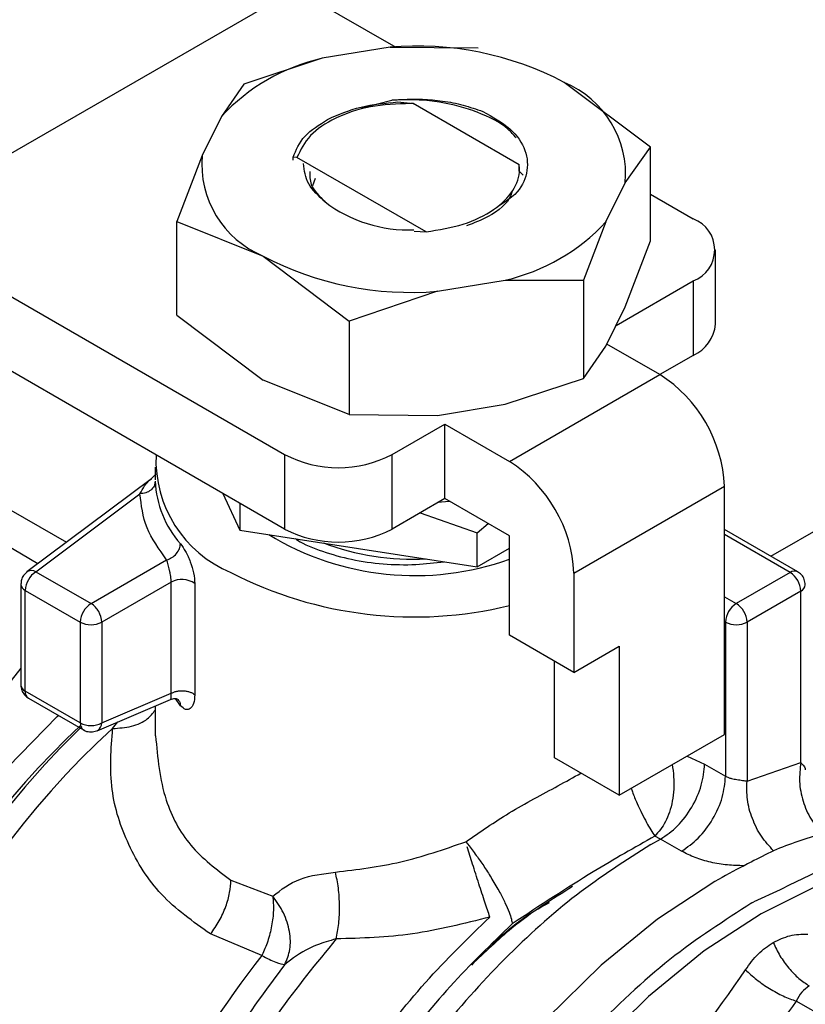
# Model space of a CAD drawing. Extents: x 0.4 to 10.6, y 0.4 to 8.1.
# Drawn here: x 3.6 to 3.7, y 5.2 to 5.3 of the extents above; entities that cross this region are included whole.
import ezdxf

# ---------------------------------------------------------------- set-up
doc = ezdxf.new("R2010")
doc.units = 0
doc.linetypes.add('SLD-SOLID', pattern=[0])
doc.layers.get('0').update_dxf_attribs({"linetype": 'CONTINUOUS'})

msp = doc.modelspace()

# ---------------------------------------------------------------- linework, layer by layer
at = {"color": 7, "linetype": 'SLD-SOLID'}
for p, q in [((3.679049577815448, 5.271486560708267), (3.754885594595917, 5.315265761329144)), ((3.621826597899676, 5.292940251959289), (3.64827350507004, 5.308207726491408)), ((3.64827350507004, 5.308207726491408), (3.654765829980672, 5.304459787097632)), ((3.65439819434201, 5.304463039052855), (3.650010258669504, 5.303741040658922)), ((3.654398194342007, 5.304463039052861), (3.660097674671116, 5.304412623769614)), ((3.650010258669532, 5.303741040658798), (3.644932843111673, 5.302070383340796)), ((3.644932843111673, 5.302070383340796), (3.643485650370452, 5.299974464460972)), ((3.67124789753488, 5.297975737122485), (3.665672783207778, 5.302182399582086)), ((3.652574142044287, 5.300542171890148), (3.654514588693776, 5.301027364305382)), ((3.654913439952604, 5.300911428667168), (3.655897293381427, 5.300804530588146)), ((3.655897006518446, 5.300810320701378), (3.655739092959532, 5.300808764794562)), ((3.662759161129663, 5.296849447277749), (3.655897248077918, 5.300810745363921)), ((3.643485650370466, 5.299974464460945), (3.642234976956122, 5.297441363115786)), ((3.642234976956176, 5.297441363115705), (3.640610480146755, 5.293162906370513)), ((3.669623400493111, 5.295673714629096), (3.671247897302785, 5.297975736858775)), ((3.67124789753522, 5.291915353037708), (3.67124789753522, 5.297975737123131)), ((3.648121475435862, 5.297146184016986), (3.64812208228857, 5.297330532049685)), ((3.648376211955823, 5.29732534694095), (3.648122303165949, 5.297329851129457)), ((3.656729725929301, 5.292503576553794), (3.64837597286913, 5.297326095545229)), ((3.66274011782721, 5.296852490768575), (3.662740160823861, 5.296457448436431)), ((3.662740164303433, 5.296457446362355), (3.66300649891654, 5.296163931711154)), ((3.649547778688237, 5.295960218222024), (3.649372028155025, 5.295484220745607)), ((3.668372727078714, 5.293140613284107), (3.669623400493184, 5.295673714629196)), ((3.67124789753522, 5.294944892028628), (3.674024440999078, 5.293342027604872)), ((3.621826597899676, 5.292940251959289), (3.647577533828714, 5.278074553072753)), ((3.640610479914009, 5.287102521607894), (3.640610479914482, 5.293162905694275)), ((3.64061047991466, 5.293162905694055), (3.646185594241459, 5.290932678162871)), ((3.668372727078779, 5.293140613284097), (3.666925534337558, 5.289374272940393)), ((3.655949638248714, 5.29253889432883), (3.656729725929301, 5.292503576553794)), ((3.669623400493141, 5.287636895614647), (3.67124789753522, 5.291915353037708)), ((3.67546584463497, 5.286511057968188), (3.67546584463497, 5.291333149376961)), ((3.646185594241459, 5.290932678162871), (3.651760702187659, 5.286726019582981)), ((3.657460183107185, 5.28865203869219), (3.661848118779705, 5.289374037086115)), ((3.661848118779681, 5.289374037086065), (3.666925534337562, 5.2893742729404)), ((3.666925534337558, 5.289374272940393), (3.666925534337558, 5.283007875389611)), ((3.669034152678534, 5.286443439021837), (3.674024440999078, 5.289324271149051)), ((3.674024440999078, 5.289324271149051), (3.674024440999078, 5.284502179740277)), ((3.657460183107216, 5.288652038692128), (3.651760702778162, 5.286726019046824)), ((3.647577533828714, 5.273252461663979), (3.621826597899676, 5.288118160550515)), ((3.668372727078502, 5.285103794268913), (3.669623400493141, 5.287636895614647)), ((3.640610479914006, 5.287102521607895), (3.646185591346202, 5.282895860819658)), ((3.651760702778162, 5.286726019046824), (3.651760702778162, 5.280665634961402)), ((3.666925534337558, 5.283007875389611), (3.668372727078502, 5.285103794268913)), ((3.671866930150447, 5.283257458900461), (3.668438361456322, 5.285236729477126)), ((3.674024440999078, 5.284502179740277), (3.671867608840369, 5.283257067038026)), ((3.651760702778179, 5.280665634961531), (3.646185591346218, 5.282895860819697)), ((3.661848118779729, 5.281337218071444), (3.666925534337573, 5.283007875389581)), ((3.662123332771369, 5.277632599862009), (3.671866930150447, 5.283257458900461)), ((3.657460183106222, 5.280615219677339), (3.661848118779729, 5.281337218071444)), ((3.651760702778162, 5.280665634961402), (3.657460183106222, 5.280615219677339)), ((3.654537246241967, 5.278074553072753), (3.657947505323765, 5.280043253735703)), ((3.657947505323765, 5.280043253735703), (3.662123332771369, 5.277632599862009)), ((3.657947505323765, 5.27522116232693), (3.657947505323765, 5.280043253735703)), ((3.647577533828714, 5.278074553072753), (3.647577533828714, 5.273252461663979)), ((3.654537246241967, 5.273252461663979), (3.654537246241967, 5.278074553072753)), ((3.639196905260051, 5.277269173237414), (3.639196905260051, 5.276445041370199)), ((3.638950554211635, 5.27651455032137), (3.630894793592158, 5.270471315362808)), ((3.666299160219843, 5.270399854580045), (3.676042757598921, 5.276024713618495)), ((3.676042757598921, 5.259951075590213), (3.676042757598921, 5.276024713618495)), ((3.631485432805533, 5.270487662308115), (3.63821400521602, 5.275535275371336)), ((3.643574388234164, 5.275563428425401), (3.64467825158587, 5.273185191182105)), ((3.657947505323765, 5.27522116232693), (3.654537246241967, 5.273252461663979)), ((3.662123332772088, 5.272810508453222), (3.657947505323765, 5.27522116232693)), ((3.644678251585963, 5.274926181676587), (3.64467825158587, 5.273185191182105)), ((3.656352582147391, 5.274300432775489), (3.660047317510764, 5.273017625998546)), ((3.64467825158587, 5.273185191182105), (3.660047317533716, 5.270807846023832)), ((3.660047317510764, 5.273017625998546), (3.660745875046924, 5.273605697871878)), ((3.680780268160362, 5.270487454438722), (3.676042757598921, 5.273222361071718)), ((3.660047317533716, 5.270807846023832), (3.660047317510764, 5.273017625998546)), ((3.662123332773156, 5.266381053242676), (3.662123332772088, 5.272810508453222)), ((3.660047317533716, 5.270807846023832), (3.662123332772222, 5.272006304111114)), ((3.635050054890662, 5.268429849780141), (3.639942331901843, 5.271254101182816)), ((3.630894796554155, 5.270471317584827), (3.630933874287773, 5.27049729944197)), ((3.631485432805533, 5.270487662308115), (3.635050054890662, 5.268429849780141)), ((3.666299160219843, 5.270399854580045), (3.666299160220365, 5.263970399370095)), ((3.680288182171005, 5.270438726041923), (3.676808325964998, 5.26842984781437)), ((3.630501178316809, 5.269683977929287), (3.630501178316809, 5.263156639227618)), ((3.640235091408135, 5.269815874457053), (3.635746022726461, 5.267224390270102)), ((3.640235091408135, 5.262613400614889), (3.640235091408135, 5.269815874457053)), ((3.641764287526962, 5.269716542340759), (3.641764287526852, 5.262514068498697)), ((3.63078945859984, 5.269282202539785), (3.634354080243532, 5.26722439026962)), ((3.63078945904396, 5.262754863584464), (3.63078945859984, 5.269282202539785)), ((3.680984153412331, 5.269233268494879), (3.677504297206943, 5.267224390267684)), ((3.680984134663743, 5.258123204804556), (3.680984153412331, 5.269233268494879)), ((3.634354080243532, 5.26722439026962), (3.634354080246872, 5.260697051568194)), ((3.635746022726461, 5.267224390270102), (3.63574602272674, 5.260697049942963)), ((3.676112354723053, 5.267224390266968), (3.67611235449227, 5.257249431703522)), ((3.677504297206943, 5.267224390267684), (3.677504253164157, 5.256922239882265)), ((3.666299160220365, 5.263970399370095), (3.662123332773156, 5.266381053242676)), ((3.666299160220365, 5.263970399370095), (3.669222239434303, 5.265657857080521)), ((3.669222239434303, 5.265657857080521), (3.669222239434279, 5.256013674262745)), ((3.630501178316809, 5.264249397703286), (3.627706151394542, 5.260734209818709)), ((3.665046411986328, 5.258424328137203), (3.665046411986101, 5.264693595531928)), ((3.634354080246872, 5.260697051568194), (3.63078945904396, 5.262754863584464)), ((3.63574602272674, 5.260697049942963), (3.640235091408135, 5.262613400614889)), ((3.630993345663766, 5.26230422814456), (3.634557965501068, 5.260246416914228)), ((3.635436472089292, 5.260193602904278), (3.640183826482944, 5.26222021141201)), ((3.639196905260051, 5.261798902451075), (3.639196905260051, 5.259852354522074)), ((3.640830496047335, 5.261811239713314), (3.640523620960237, 5.262268724594454)), ((3.635478609462747, 5.260214503856077), (3.635436472089292, 5.260193602904278)), ((3.669222239434279, 5.256013674262745), (3.676042757598921, 5.259951075590213)), ((3.669222239434279, 5.256013674262745), (3.665046411986328, 5.258424328137203)), ((3.674759981163907, 5.258030140206208), (3.67611235449227, 5.257249431701593)), ((3.677504253164157, 5.256922239882265), (3.680984134663743, 5.258123204804556)), ((3.659299330211991, 5.252997102777445), (3.659516162323994, 5.252730090714834)), ((3.671280192917757, 5.252815798260171), (3.671912557131347, 5.253172466942747)), ((3.671912557136067, 5.253172466945346), (3.671536253464929, 5.253359617236265)), ((3.67326402797657, 5.252391261331468), (3.671912557135568, 5.253172467131432)), ((3.644097677717853, 5.250514808385957), (3.646815595766175, 5.249469751672933)), ((3.677822283347914, 5.24903912984349), (3.677933756680725, 5.249103219044749)), ((3.646108008528026, 5.245639646916933), (3.642782676684296, 5.247024862436799)), ((3.698143795988828, 5.232596529564193), (3.680686357911823, 5.24267449393136))]:
    msp.add_line(p, q, dxfattribs=at)
at = {"color": 8, "linetype": 'SLD-SOLID'}
for p, q in [((3.613714581460446, 5.283796523782017), (3.63346155612685, 5.272396837956226)), ((3.631608362799738, 5.2710066175626), (3.611583888152733, 5.282566500717258)), ((3.680288182171005, 5.270438726041923), (3.676042757598921, 5.272889557479973)), ((3.676042757598921, 5.268871801024154), (3.676808325964379, 5.268429847814013)), ((3.676112354723053, 5.267224390266968), (3.676042757598921, 5.267264567831527)), ((3.636445975529162, 5.260331019510038), (3.636785624969919, 5.260769545730405)), ((3.673618033778474, 5.258551312323124), (3.674759981163907, 5.258030140206208)), ((3.679643858735382, 5.249888047184659), (3.677933756680585, 5.24910321904483))]:
    msp.add_line(p, q, dxfattribs=at)
at = {"color": 7, "linetype": 'SLD-SOLID', "flags": 128}
for points in [[(3.657557327818025, 5.274995917647334), (3.657727778211391, 5.275008248632012), (3.658239202121115, 5.275052769349763)], [(3.675416383481727, 5.250428026272746), (3.671701475067221, 5.247990022258816), (3.6680557683676, 5.245010567577355), (3.664547176000737, 5.241545163831736), (3.661241056403914, 5.237658364936945), (3.658198996329803, 5.233422574602285), (3.655477663601784, 5.228916697587266), (3.653127751499621, 5.224224669855234), (3.651193034439574, 5.219433895005178), (3.649709552539846, 5.214633616108061), (3.648704940261373, 5.209913253277259), (3.648197911630104, 5.20536073794104), (3.648197911630104, 5.20106087484643), (3.648704940261373, 5.197093762307227), (3.649709552539846, 5.19353330012397), (3.651193034439574, 5.190445812970482), (3.653127751499621, 5.18788881489068), (3.655477663601784, 5.185909937920766), (3.65612661265528, 5.185509212068768)]]:
    msp.add_lwpolyline(points, dxfattribs=at)
at = {"color": 8, "linetype": 'SLD-SOLID', "flags": 128}
for points in [[(3.618438342172788, 5.217275926041156), (3.618165672314626, 5.217897782650794), (3.617179397628174, 5.22110009841813), (3.616690939737997, 5.224717417419864), (3.616711209986211, 5.228668934726936), (3.617239755568965, 5.232866379972392), (3.618264769651336, 5.237215989165517), (3.619763355112509, 5.241620599224452), (3.62170203602962, 5.245981818438878), (3.624037505474553, 5.25020222437824), (3.626717592919155, 5.254187540147868), (3.629682429638628, 5.257848740379002), (3.6328657860799, 5.26110403990843), (3.632945234840785, 5.261177426507312)], [(3.700859074177482, 5.247402945542533), (3.70043567085402, 5.247872007821824), (3.698113067708816, 5.249827887733274), (3.695423360316174, 5.251175930692774), (3.692416652835698, 5.251891025210583), (3.689148954538839, 5.251959850428844), (3.685681136462147, 5.251381124263964), (3.682077797495025, 5.250165627289402), (3.678406061024653, 5.248336001913987), (3.67473432455428, 5.245926330596678), (3.671130985587159, 5.242981500954843), (3.667663167510466, 5.239556369592878), (3.664395469213608, 5.235714740227459), (3.661388761733131, 5.231528175145021), (3.65869905434049, 5.227074662131766), (3.656376451195285, 5.222437161708761), (3.654464217999579, 5.217702061734397), (3.652997976039724, 5.212957568162044), (3.652005038629194, 5.208292061930028), (3.65150390231324, 5.203792452591976), (3.65150390231324, 5.199542559356266), (3.652005038629194, 5.195621549692775), (3.652997976039724, 5.192102464592696), (3.654464217999579, 5.18905085795308), (3.656376451195285, 5.186523575431762), (3.65869905434049, 5.184567695520313), (3.661388761733131, 5.183219652560813), (3.664395469213608, 5.182504558043004), (3.667663167510466, 5.182435732824744), (3.667713433957855, 5.182439608214806)]]:
    msp.add_lwpolyline(points, dxfattribs=at)
at = {"color": 7, "linetype": 'SLD-SOLID'}
for centre, radius, start, end in [((3.65613106823368, 5.284020792413361), 0.02051556237582601, 62.28353650456765, 94.84533643151357), ((3.652868445738282, 5.291255602039049), 0.01280841172226224, 102.8940693974847, 137.1005540771536), ((3.6631664954368, 5.296207834451631), 0.006478958781239304, 355.2712182732401, 67.2422957448338), ((3.648691882012445, 5.296907243293336), 0.006478958781251577, 175.271218273642, 247.2422957447992), ((3.655610186635679, 5.301593979407848), 0.008973045346173715, 232.8640923440036, 272.1651652346428), ((3.658989931711743, 5.301859475704061), 0.01280841172028771, 282.8940693958376, 317.1005540812215), ((3.673262004843586, 5.291333149376961), 0.002148697425366308, 290.783420799487, 69.2165792005222), ((3.65572730921556, 5.309094285331726), 0.02051556237578421, 242.2835365045717, 274.8453364313998), ((3.673002965390429, 5.286756660216708), 0.00247509487447894, 294.374658293607, 354.3052007487955), ((3.666976520782708, 5.275612149531337), 0.00907561893942653, 2.605478480208265, 57.39452167369007), ((3.647148793400035, 5.277729073813989), 0.007902826672675984, 177.6130279341128, 247.2892549299396), ((3.65105739003534, 5.284790650931793), 0.007564084192484952, 242.6096722366247, 297.39032776338), ((3.657232923397924, 5.269987290489592), 0.009075618945276353, 2.605478499351924, 57.3945216545504), ((3.645769958655112, 5.276647892337732), 0.006578703858714797, 182.6303016760152, 221.3380114145527), ((3.65105739003534, 5.279968559523012), 0.007564084192478644, 242.6096722365999, 297.3903277634047), ((3.656006849926472, 5.288374207015674), 0.01813716275240922, 238.5892093658478, 289.7084937328805), ((3.655843029107174, 5.287584029898294), 0.01628714854300442, 249.2933163756933, 273.1206057585821), ((3.63230049779549, 5.269213442360379), 0.001512602860324415, 122.6053399062777, 177.3945400359992), ((3.631200226984341, 5.269952973920513), 0.0006059983764650508, 61.92428611035322, 116.0737108432699), ((3.64092052725324, 5.268547521320468), 0.001441714793624779, 54.17950886377929, 118.387621359909), ((3.65598173204943, 5.293519577758464), 0.02596043927350921, 242.7563391484065, 283.6845041007371), ((3.679473113942482, 5.269164507813521), 0.001512603157057701, 2.605478485611046, 57.3945216599973), ((3.635865118611328, 5.267155629997187), 0.001512602037555538, 122.6053027674515, 177.3945350903585), ((3.634298610188055, 5.267225152984483), 0.00141984629821168, 28.85469353101704, 58.04563135528804), ((3.677623394201663, 5.267155629584437), 0.00151260316276681, 122.6054785955648, 177.3945215458163), ((3.675993257737094, 5.267155629586326), 0.001512603157058145, 2.605478485610281, 57.39452165998313), ((3.634326765679697, 5.267175907560848), 0.001420084905168636, 1.956498890918314, 31.14372786679624), ((3.635050051484531, 5.26856760985404), 0.001512816849545462, 242.6096724673485, 297.3903275723722), ((3.676808325964307, 5.268567609838358), 0.001512816838093036, 242.6096722317372, 297.3903278272113), ((3.669706817638639, 5.222403048388684), 0.0519765194415401, 132.8675987907633, 177.2543771555767), ((3.635050052102498, 5.262040274832069), 0.001512820399266908, 242.6097159086369, 297.3897698365804), ((3.635140222412254, 5.260717384565185), 0.000606131011857599, 303.9365019198809, 358.077259791414), ((3.689410145136128, 5.22802229115366), 0.02643953247184466, 105.4073584955407, 112.6748354430198), ((3.692676112833194, 5.220568004849716), 0.03448940615130516, 116.4568534140367, 120.0288284135359), ((3.692447339243602, 5.209131632188904), 0.05899295475351157, 141.7675182687722, 165.0804087419761)]:
    msp.add_arc(centre, radius, start, end, dxfattribs=at)
at = {"color": 8, "linetype": 'SLD-SOLID'}
for centre, radius, start, end in [((3.680575327387645, 5.270047803861824), 0.0004850489937445136, 64.97876000977232, 126.2985079440402), ((3.630990735110891, 5.269730888237682), 0.0004917632452694778, 185.4298832935517, 245.8394095690418), ((3.680789227292912, 5.269677429070792), 0.0004850513470007421, 293.6949443362456, 355.0016848341511), ((3.630990832333408, 5.263203663216603), 0.0004919068118167609, 185.4855850720246, 245.8345562084186), ((3.631278941827365, 5.262704885023303), 0.0004920276941655382, 174.1700275235225, 234.5177923091327), ((3.672950709649198, 5.220580394801821), 0.0554270141075076, 133.9850581241399, 150.1816206135211), ((3.634843922736561, 5.260647138555353), 0.0004923788922727033, 174.1818673442346, 234.3803569999614), ((3.67227894672565, 5.220937714007885), 0.05325255245670649, 132.2903082468958, 180.5552660436672)]:
    msp.add_arc(centre, radius, start, end, dxfattribs=at)
at = {"color": 7, "linetype": 'SLD-SOLID'}
for points, knots in [([(3.655739065094779, 5.300809399708569), (3.65484949033491, 5.300777471678879), (3.653088459534717, 5.300714265924615), (3.650805248203103, 5.299922795457174), (3.649078487464202, 5.298773274173911), (3.648612259536079, 5.29781284559576), (3.64837597286913, 5.297326095545229)], [0, 0, 0, 0, 0.2549835547527259, 0.5047736443515857, 0.7490167836317618, 1, 1, 1, 1]), ([(3.650361408954292, 5.299785571542792), (3.651048532810182, 5.300089273476978), (3.652384032585831, 5.300679551141613), (3.654086771623083, 5.300835641896725), (3.654913439668648, 5.300911422880562)], [0, 0, 0, 0, 0.5145069047694961, 1, 1, 1, 1]), ([(3.662557522595725, 5.298582654866605), (3.662391928512174, 5.298780202053877), (3.661823830896275, 5.299457920023687), (3.660441822018488, 5.300132680710212), (3.658491587851274, 5.300775017253963), (3.656570862570739, 5.301098943967265), (3.655102293339837, 5.301046850254482), (3.654514835020449, 5.301026011682954)], [0, 0, 0, 0, 0.1144994182311267, 0.3928090009276158, 0.5317922128980972, 0.8127071206806386, 1, 1, 1, 1]), ([(3.654514864907804, 5.301026629205905), (3.654738247940443, 5.301046830330128), (3.655821235568507, 5.301144767793631), (3.657418966807539, 5.301065775880735), (3.659166784009547, 5.300733914058094), (3.659986904785147, 5.300443286931952), (3.66040383673786, 5.300295538284657)], [0, 0, 0, 0, 0.1099967641648523, 0.5332774531277403, 0.7627281875643078, 1, 1, 1, 1]), ([(3.66040329866041, 5.300295153321531), (3.661034325765715, 5.299941338560834), (3.662296636974329, 5.299233564941528), (3.663273339121807, 5.297792747232541), (3.663360929266581, 5.296306697342335), (3.662752677547555, 5.295039595779416), (3.661869233299455, 5.294447890625926), (3.661531054329473, 5.294221388229458)], [0, 0, 0, 0, 0.2213448802456082, 0.4427799074789823, 0.6589133126334662, 0.8694333628225223, 0.9999999999999999, 0.9999999999999999, 0.9999999999999999, 0.9999999999999999]), ([(3.648122073866066, 5.297329765982994), (3.648315789712379, 5.297806564208652), (3.648691679839343, 5.298731753081888), (3.649816343373606, 5.299441563544016), (3.650361408954292, 5.299785571542792)], [0, 0, 0, 0, 0.5153523128642329, 1, 1, 1, 1]), ([(3.650194655175132, 5.2944413020952), (3.649781209182185, 5.294821306504318), (3.648956521674135, 5.29557928915392), (3.648849048184729, 5.296472134846129), (3.648795455084088, 5.296917364356255)], [0, 0, 0, 0, 0.5013365534359371, 1, 1, 1, 1]), ([(3.656729657394138, 5.292503797585344), (3.657556845154326, 5.292638040229978), (3.659212099228467, 5.292906668097977), (3.661189979646451, 5.293883395312966), (3.662461829310988, 5.295129352641576), (3.662813416861375, 5.296177475971123), (3.662767202206832, 5.296743183261347), (3.662758525470587, 5.296849394007658)], [0, 0, 0, 0, 0.2428051171735383, 0.4858681169704692, 0.7201126864771538, 0.9474515514188483, 1, 1, 1, 1]), ([(3.649205614546857, 5.296415517102641), (3.649202750262802, 5.296130561253677), (3.64919567910984, 5.295427081306604), (3.649821023045182, 5.294809180047852), (3.650193061377811, 5.294441569616146)], [0, 0, 0, 0, 0.4050660578875676, 1, 1, 1, 1]), ([(3.662309261578459, 5.295142356943797), (3.66228189668714, 5.295046833415296), (3.662100969477486, 5.294415264838392), (3.661064971091542, 5.293549449487355), (3.659828151970959, 5.293071838421153), (3.659349491883776, 5.292886998656969)], [0, 0, 0, 0, 0.09847806141407904, 0.6511029280362717, 1, 1, 1, 1]), ([(3.639216970743267, 5.276835175275821), (3.639220284457683, 5.276826628377955), (3.639231089235461, 5.276798760155003), (3.639073975172304, 5.276637311596557), (3.638965046379282, 5.27652537765345)], [0, 0, 0, 0, 0.3066897333496487, 1, 1, 1, 1]), ([(3.648270821479456, 5.272629478904517), (3.648314727147584, 5.272598987943388), (3.648794451557124, 5.272265836007713), (3.650014987521588, 5.271786614417985), (3.65187829709611, 5.271249270872609), (3.653939668895937, 5.270965326164513), (3.655985206424475, 5.270905868680145), (3.657298005522235, 5.271065193073036), (3.657906334690958, 5.271139021334839)], [0, 0, 0, 0, 0.02029340017949933, 0.2217308113876354, 0.423173630923097, 0.6246164047479397, 0.8260535135637066, 1, 1, 1, 1]), ([(3.640830496047512, 5.272302658902255), (3.640943744101992, 5.272147171184425), (3.641169670663515, 5.271836977728034), (3.641486107278197, 5.271143530368675), (3.641718372883728, 5.27039200377754), (3.64174890477905, 5.269942841670874), (3.641764287526962, 5.269716542340759)], [0, 0, 0, 0, 0.248855140289227, 0.4964587376030234, 0.7463030636945348, 1, 1, 1, 1]), ([(3.640235086972488, 5.269815871896409), (3.640233574837019, 5.269872396854506), (3.640230547620048, 5.26998555689603), (3.640207139730399, 5.270177935683128), (3.640172486122782, 5.270377232451124), (3.640114806721768, 5.270638889760004), (3.640028475656516, 5.270967762777729), (3.639972494041445, 5.271153839803548), (3.639942329868076, 5.271254102356881)], [0, 0, 0, 0, 0.1190052472350067, 0.2382423476612691, 0.358730358101397, 0.4814571800926666, 0.7205972800371213, 1, 1, 1, 1]), ([(3.630932998980218, 5.270498576966024), (3.630840791937724, 5.270419689650393), (3.630666830032944, 5.270270857334348), (3.630521426957186, 5.269973734885592), (3.630516695534729, 5.269775243406998), (3.630514530300688, 5.26968440803768)], [0, 0, 0, 0, 0.3795419247772019, 0.7160606651298291, 0.9999999999999999, 0.9999999999999999, 0.9999999999999999, 0.9999999999999999]), ([(3.681270704645911, 5.269635187416553), (3.68125813726893, 5.269755597677783), (3.681233356510112, 5.269993026510151), (3.681048094052751, 5.270297468666368), (3.680865106371091, 5.270424475943466), (3.680778563110373, 5.270484543505368)], [0, 0, 0, 0, 0.3516305007907827, 0.69335634998593, 1, 1, 1, 1]), ([(3.630505978237426, 5.263154545891405), (3.630507328615829, 5.263091172647672), (3.630510990525169, 5.262919319282351), (3.630585832164368, 5.262763081228758), (3.63063307494082, 5.262664458062323)], [0, 0, 0, 0, 0.3687634723576863, 1, 1, 1, 1]), ([(3.63063307494082, 5.262664458062323), (3.630706335820867, 5.26256111249523), (3.630806612280521, 5.262419657361433), (3.630953044599338, 5.262330960578475), (3.630992495074353, 5.262307064690954)], [0, 0, 0, 0, 0.7305890166002436, 1, 1, 1, 1]), ([(3.641764287526852, 5.262514068498697), (3.641748875880427, 5.262313819425098), (3.64171810525048, 5.261914005545982), (3.641487038505071, 5.261588520585909), (3.64117283769272, 5.261511865717811), (3.640944437244729, 5.261711599392084), (3.640830496047335, 5.261811239713314)], [0, 0, 0, 0, 0.251943752030547, 0.5030265908770897, 0.7520769078750112, 1, 1, 1, 1]), ([(3.640187464977005, 5.262222272428929), (3.640286167408899, 5.262249580838401), (3.640438847111616, 5.262291823362317), (3.640625084392253, 5.26225677949874), (3.640660002404968, 5.262232663153895), (3.640678017130332, 5.262220221170651)], [0, 0, 0, 0, 0.4695506856692572, 0.7263332597097628, 1, 1, 1, 1]), ([(3.640663152890383, 5.262210394469037), (3.640700714452072, 5.262173358799664), (3.640804414887258, 5.262071110254646), (3.640820341290009, 5.26191243906553), (3.640830498955547, 5.261811240515248)], [0, 0, 0, 0, 0.3622121895771824, 0.9999999999999999, 0.9999999999999999, 0.9999999999999999, 0.9999999999999999]), ([(3.634559152270467, 5.260254276374766), (3.63457060440757, 5.260244832929029), (3.634677787168493, 5.260156449898207), (3.634953166164732, 5.260103860708503), (3.635260753169259, 5.260120205351259), (3.635427935473384, 5.260191273643908), (3.635479298820728, 5.260213107924872)], [0, 0, 0, 0, 0.04636995313290196, 0.4339853387765766, 0.8261035592392874, 1, 1, 1, 1]), ([(3.642782676684296, 5.247024862436799), (3.641651565636825, 5.247824862925443), (3.639441363820484, 5.249388071539688), (3.637361316959608, 5.252734038260948), (3.63615614456887, 5.256459528247595), (3.636347199585817, 5.259011594555536), (3.636445975529162, 5.260331019510038)], [0, 0, 0, 0, 0.2563509106332783, 0.5009121337549166, 0.7419702681065972, 1, 1, 1, 1]), ([(3.67611235449227, 5.257249431703522), (3.676173440430785, 5.257218307048128), (3.67628905304206, 5.257159399830321), (3.6765378934868, 5.257082955078682), (3.676796803443125, 5.257035724262819), (3.677037943509148, 5.257000855681079), (3.677280547700289, 5.256967539646235), (3.677414075361002, 5.256940500648867), (3.67750425316272, 5.256922239883044)], [0, 0, 0, 0, 0.1486978048272126, 0.2814287858201852, 0.4991494155782573, 0.6235982163875027, 0.745797348450056, 1, 1, 1, 1]), ([(3.650863571001402, 5.251032967576671), (3.652271475498837, 5.251201698355687), (3.655059403555265, 5.251535818513456), (3.657895479458363, 5.252513255158395), (3.659299336187144, 5.252997086007019)], [0, 0, 0, 0, 0.5050002973309264, 1, 1, 1, 1]), ([(3.671536253464898, 5.253359617236252), (3.670234351921769, 5.252624617637182), (3.667376475551268, 5.251011179203535), (3.664089818338384, 5.248854506318138), (3.662300393175618, 5.247680302718853)], [0, 0, 0, 0, 0.455548587253971, 1, 1, 1, 1]), ([(3.703478869297119, 5.242697052726886), (3.703345965618849, 5.243167554334699), (3.702731691349265, 5.245342189643817), (3.700647403673998, 5.248235641762323), (3.697309708032028, 5.251138661998964), (3.693149658690474, 5.252694201342099), (3.688419348960884, 5.252873811158379), (3.683839671853347, 5.251978965887472), (3.680851430684405, 5.250489822025964), (3.679643858735382, 5.249888047184659)], [0, 0, 0, 0, 0.04636927881884933, 0.2143165279421769, 0.3822637770655054, 0.550211026188834, 0.7181582753121627, 0.8861055244354906, 1, 1, 1, 1]), ([(3.660861853539962, 5.248125622560425), (3.660757612746393, 5.248430831153225), (3.660542264477844, 5.249061353425319), (3.660145718678331, 5.250275404458225), (3.659740021820186, 5.251550563634575), (3.659509230117966, 5.252305498662437), (3.659396498608273, 5.252674250938161)], [0, 0, 0, 0, 0.2398365036383561, 0.4954718208230381, 0.7535603629829751, 1, 1, 1, 1]), ([(3.659516172995182, 5.252730077981949), (3.659693085902347, 5.252500144035951), (3.660024557884404, 5.252069329450156), (3.660531514277728, 5.251328784638307), (3.661027463611063, 5.250545692718334), (3.661482243274444, 5.249758819720819), (3.661854009040598, 5.249026252304119), (3.662111630297685, 5.248438632975303), (3.662266566194625, 5.247970745820707), (3.66228926506102, 5.247775850238707), (3.662300393175701, 5.247680302718868)], [0, 0, 0, 0, 0.1339955406035869, 0.2510600732445638, 0.3764701557487499, 0.5205013856443539, 0.6441749112208472, 0.7724411759236129, 0.8884393323075455, 1, 1, 1, 1]), ([(3.677310263050415, 5.251445339532664), (3.6769489468381, 5.251453043433128), (3.676217387388635, 5.251468641574007), (3.675140155992124, 5.251657935454564), (3.67411683558968, 5.251951790670429), (3.673549131643354, 5.25224434109418), (3.673264027976571, 5.252391261331514)], [0, 0, 0, 0, 0.2423183012025189, 0.4906235507339615, 0.7441886842637595, 1, 1, 1, 1]), ([(3.679217684219755, 5.252418251090487), (3.678733758480749, 5.25217573488557), (3.678098220415335, 5.251857239159305), (3.677462030729816, 5.251524673821722), (3.677310262954593, 5.251445337890081)], [0, 0, 0, 0, 0.7614425718026913, 1, 1, 1, 1]), ([(3.646815595766175, 5.249469751672933), (3.647352234313548, 5.249895426204153), (3.64839009926281, 5.2507186855058), (3.650058050693085, 5.250930617270145), (3.650863571001402, 5.251032967576671)], [0, 0, 0, 0, 0.5170600931804137, 1, 1, 1, 1]), ([(3.650913604015751, 5.246706675982452), (3.650975232217772, 5.247029513780822), (3.651101979556641, 5.24769347655253), (3.651147502088987, 5.248846170648242), (3.65108001068422, 5.250015737655078), (3.650934978171625, 5.250697361736529), (3.650863570037135, 5.251032965824252)], [0, 0, 0, 0, 0.2400661484356846, 0.4937308645798621, 0.7507335847447576, 1, 1, 1, 1]), ([(3.642782674708187, 5.247024865402742), (3.642977728622796, 5.247301883295485), (3.643369209530683, 5.247857869143655), (3.643785262708594, 5.24878774729653), (3.644050305735461, 5.249700018963787), (3.644082195133334, 5.250248458754029), (3.644097682366597, 5.250514811069483)], [0, 0, 0, 0, 0.2555020331748317, 0.5128026685091042, 0.7633903673023855, 1, 1, 1, 1]), ([(3.666213728138, 5.25009653707099), (3.664890236053356, 5.249273229622183), (3.662664662785774, 5.247888762672721), (3.660530163073822, 5.245842941482673), (3.659664996308393, 5.245013718366958)], [0, 0, 0, 0, 0.5946746862582091, 1, 1, 1, 1]), ([(3.646815595766136, 5.249469751672899), (3.64683716709414, 5.249169368800566), (3.646880649882351, 5.248563866681422), (3.646756395061997, 5.247553232870276), (3.64650735378774, 5.246543216492105), (3.646240428358926, 5.245939263670776), (3.646108008527998, 5.245639646916971)], [0, 0, 0, 0, 0.2480425634575044, 0.4999962103237018, 0.7519516308852909, 1, 1, 1, 1]), ([(3.647590131364298, 5.245057612613262), (3.64772279034201, 5.245369184132199), (3.647989946955158, 5.245996645561406), (3.647937721237505, 5.247183400047507), (3.647564520066039, 5.248402787976461), (3.64706293072121, 5.249117383058396), (3.646815595766136, 5.249469751672899)], [0, 0, 0, 0, 0.2489165888332713, 0.5012831696448776, 0.7540814889664019, 0.9999999999999999, 0.9999999999999999, 0.9999999999999999, 0.9999999999999999]), ([(3.660981286434449, 5.246345585569331), (3.661582144365317, 5.246892069183946), (3.6628014432517, 5.248001028271436), (3.664070275978598, 5.248708140961279), (3.664713841008285, 5.249066795801735)], [0, 0, 0, 0, 0.4927896987174822, 1, 1, 1, 1]), ([(3.66086185353995, 5.248125622560297), (3.659185659538225, 5.247699320039941), (3.655811943461499, 5.246841290679977), (3.652553245025207, 5.246751746310889), (3.650913595331641, 5.246706691084023)], [0, 0, 0, 0, 0.4968390829589704, 0.9999999999999999, 0.9999999999999999, 0.9999999999999999, 0.9999999999999999]), ([(3.650913595331641, 5.246706691084023), (3.650693485846701, 5.24664578395125), (3.650085728918317, 5.2464776097722), (3.648880418463404, 5.246022642532721), (3.64809008012621, 5.245431533667395), (3.647590131365251, 5.245057612612444)], [0, 0, 0, 0, 0.1726146441826785, 0.4766161983926941, 1, 1, 1, 1]), ([(3.677405847856209, 5.244702021153898), (3.677665394156724, 5.245066836963644), (3.678180855640642, 5.24579136471948), (3.678859417925194, 5.246247453636873), (3.679196309035236, 5.246473891659081)], [0, 0, 0, 0, 0.5035222002277705, 1, 1, 1, 1]), ([(3.679196309035319, 5.246473891659114), (3.679552102684168, 5.246647319822498), (3.680268681181225, 5.246996609060985), (3.681039331042852, 5.247014547429281), (3.681427339885555, 5.247023579086675)], [0, 0, 0, 0, 0.4965173394263594, 1, 1, 1, 1]), ([(3.679196309820275, 5.24647389178369), (3.679334036134771, 5.246183674754523), (3.679613580459029, 5.245594618671787), (3.680192397502477, 5.244796338220318), (3.6808437950929, 5.244114342012391), (3.68130476657371, 5.24381068298802), (3.681531420415873, 5.243661377689436)], [0, 0, 0, 0, 0.246838501442048, 0.5010102995857507, 0.754653080491546, 1, 1, 1, 1]), ([(3.66292847655116, 5.229419617586157), (3.665781367268398, 5.231689654111483), (3.671487069110017, 5.236229663830339), (3.675432940036851, 5.241877928232521), (3.677405847978401, 5.244702021037801)], [0, 0, 0, 0, 0.5000069748524673, 1, 1, 1, 1]), ([(3.677405849407962, 5.244702021249132), (3.677637102817347, 5.244489050868902), (3.678107437315151, 5.244055901290267), (3.67895448516613, 5.243474514316754), (3.679840751122067, 5.242984621488141), (3.68040763414705, 5.242776715771091), (3.680686358406037, 5.242674492976671)], [0, 0, 0, 0, 0.2458392993451168, 0.4999999944033488, 0.7541606911638551, 1, 1, 1, 1]), ([(3.681531419781839, 5.243661379849977), (3.68135762811185, 5.243538355914148), (3.681002086291052, 5.243286674379878), (3.68079315958312, 5.242881576662377), (3.680686357911831, 5.242674493931343)], [0, 0, 0, 0, 0.4888079540105553, 0.9999999999999999, 0.9999999999999999, 0.9999999999999999, 0.9999999999999999]), ([(3.680686357911823, 5.24267449393136), (3.679373876122099, 5.24081966279228), (3.676707329684177, 5.237051234608675), (3.671591967823841, 5.231553700994862), (3.667497645893012, 5.228228441609001), (3.665345449041958, 5.22648050558929)], [0, 0, 0, 0, 0.3149647817201066, 0.6399084721349929, 1, 1, 1, 1])]:
    msp.add_open_spline(points, degree=3, knots=knots, dxfattribs=at)
at = {"color": 8, "linetype": 'SLD-SOLID'}
for points, knots in [([(3.63821400521602, 5.275535275371336), (3.638412970350812, 5.275888534300781), (3.638646283546155, 5.276302777578624), (3.638921172729473, 5.27647532618105), (3.638961641552078, 5.276500728558465)], [0, 0, 0, 0, 0.8527813203976404, 1, 1, 1, 1]), ([(3.64018092809353, 5.26222853455829), (3.640185173976505, 5.262227399349334), (3.640214558721548, 5.262219542838472), (3.640252038942701, 5.262332103873478), (3.640240549133445, 5.26252281278694), (3.640235091408135, 5.262613400614889)], [0, 0, 0, 0, 0.08144804915725026, 0.5636825538129613, 1, 1, 1, 1]), ([(3.636445977089608, 5.260331000115758), (3.63686221223649, 5.260362676835047), (3.637721636944159, 5.260428081583829), (3.638716424877317, 5.260865594133879), (3.639049337344244, 5.261323451846157), (3.639196905260051, 5.261526403417664)], [0, 0, 0, 0, 0.3433478652316724, 0.7089301346012437, 1, 1, 1, 1]), ([(3.639226272980275, 5.259854758769307), (3.63935261614256, 5.258442196961794), (3.639578715244518, 5.255914328018475), (3.641352760078318, 5.25256873482518), (3.643170149380023, 5.25120884559449), (3.644097677717853, 5.250514808385957)], [0, 0, 0, 0, 0.382767988115394, 0.6849875909906968, 0.9999999999999999, 0.9999999999999999, 0.9999999999999999, 0.9999999999999999]), ([(3.672662702758626, 5.257999811464257), (3.672697560250755, 5.257736937872978), (3.672803546787563, 5.256937653132269), (3.672726768825031, 5.255602230232077), (3.672269693668417, 5.254224694531846), (3.671779489043046, 5.253646509065361), (3.67153625339377, 5.253359618020144)], [0, 0, 0, 0, 0.1420563834433134, 0.431931937528878, 0.7181291304551003, 1, 1, 1, 1]), ([(3.680984134663489, 5.258123204804701), (3.681000347180639, 5.258107333328637), (3.681169892532977, 5.257941354475615), (3.681311543581264, 5.257741090363763), (3.681266701668013, 5.25765754795628), (3.681264114943092, 5.257652728776818)], [0, 0, 0, 0, 0.09060719841039204, 0.9475412877717266, 1, 1, 1, 1]), ([(3.659299336187144, 5.252997086007019), (3.660222453884992, 5.25363721099107), (3.6621523869555, 5.254975500115911), (3.664843079847246, 5.256373932207312), (3.666264912132548, 5.257169302370052), (3.666750183118563, 5.257440761997962)], [0, 0, 0, 0, 0.3765359743159352, 0.7872118915741432, 1, 1, 1, 1]), ([(3.670003737050163, 5.25646482323353), (3.670029157570918, 5.256390605120767), (3.670145677487083, 5.256050411921716), (3.670482173238312, 5.255254268239811), (3.671011944222224, 5.254176349142447), (3.671361205811829, 5.253632294554934), (3.67153625339377, 5.253359618020144)], [0, 0, 0, 0, 0.05496680023269233, 0.2519510523360836, 0.6250828509068815, 1, 1, 1, 1]), ([(3.671280192917757, 5.252815798260171), (3.66966858133812, 5.251789979444), (3.666445358178848, 5.249738341811658), (3.661761969198145, 5.245506022943327), (3.657376727398328, 5.240586687964014), (3.653426996936941, 5.235044595804476), (3.650036493076676, 5.229077408191514), (3.647311440015319, 5.222865627402445), (3.645337120090462, 5.216605422067), (3.64417566309486, 5.210492933776729), (3.643862380812065, 5.204717847840343), (3.644411077495711, 5.199468141540385), (3.645789670458169, 5.194881721531114), (3.648010566477291, 5.191201311820814), (3.650142673499825, 5.188883517721041), (3.651696471849167, 5.188170297403516), (3.652051112474324, 5.188007511222549)], [0, 0, 0, 0, 0.07521205229140146, 0.1504241045827767, 0.2256361568741523, 0.3008482091655271, 0.3760602614569026, 0.4512723137482775, 0.526484366039653, 0.601696418331028, 0.6769084706224031, 0.7521205229137786, 0.827332575205154, 0.9025446274965289, 0.9777566797879041, 1, 1, 1, 1]), ([(3.677822283347775, 5.24903912984357), (3.676039018349457, 5.247892729104517), (3.672472488352821, 5.245599927626412), (3.667327653096927, 5.240761363946002), (3.662585464264275, 5.235119488295665), (3.658425843061319, 5.228779386570334), (3.655015126314991, 5.222018151696386), (3.652458296110527, 5.215069796526), (3.650949457166591, 5.208267150285609), (3.650363803680487, 5.203163883621834), (3.650633907166343, 5.200647740890592), (3.650697307002215, 5.200057141196234)], [0, 0, 0, 0, 0.1203844813809359, 0.2407689627618159, 0.3611534441426957, 0.481537925523575, 0.6019224069044553, 0.7223068882853357, 0.8426913696662158, 0.9630758510470947, 1, 1, 1, 1]), ([(3.646242291868896, 5.193679103214353), (3.646197359562591, 5.193719040968101), (3.645231278076624, 5.194577735472353), (3.643919048124865, 5.197055605439036), (3.642437069056916, 5.20106546991378), (3.641764582080809, 5.205809991517071), (3.641833257260153, 5.211026932139684), (3.642664640901505, 5.21659954609011), (3.644228385904158, 5.222358606848912), (3.646481494319959, 5.228139348382705), (3.64935723203323, 5.233779285468096), (3.652777979563741, 5.239098535662955), (3.65662607973078, 5.244009365546369), (3.659449928936872, 5.246753536889061), (3.660861853539918, 5.248125622560406)], [0, 0, 0, 0, 0.004414834956974636, 0.09492257723347577, 0.1854303195099957, 0.2759380617865375, 0.3664458040631035, 0.4569535463396975, 0.5474612886163229, 0.6379690308929815, 0.7284767731696778, 0.8189845154464144, 0.9094922577231938, 1, 1, 1, 1]), ([(3.662300393175618, 5.247680302718853), (3.660947691425473, 5.246370933824832), (3.658242287897043, 5.243752196009554), (3.654526526595756, 5.239102349624936), (3.651183606976895, 5.234069274903974), (3.648315909830223, 5.228722199826507), (3.645991357853112, 5.223212618117363), (3.644272121544418, 5.217678105825651), (3.643195032555559, 5.212254817176412), (3.642812227926438, 5.207102355132529), (3.643026966551987, 5.202576665026062), (3.643683532369003, 5.20006994584895), (3.643977320666332, 5.198948284105625)], [0, 0, 0, 0, 0.1019385514065405, 0.2038771049337388, 0.3058156605815712, 0.4077542183500364, 0.5096927782391337, 0.6116313402488625, 0.7135699043792204, 0.8155084706302077, 0.9174470390018225, 1, 1, 1, 1]), ([(3.650913595331641, 5.246706691084023), (3.649631172528457, 5.24513637735099), (3.647066326922087, 5.241995749884924), (3.643742958096946, 5.236692562482197), (3.640924907837054, 5.231139470465906), (3.638720912785602, 5.22543986327352), (3.637184545520195, 5.219766979356502), (3.636361197484659, 5.214276250422516), (3.636272323116334, 5.209120499026525), (3.636924302661429, 5.204450291223404), (3.6382848979575, 5.20037166880677), (3.640368154238579, 5.197090779104816), (3.642282889564652, 5.195039721064133), (3.643639194764536, 5.194396210050179), (3.643910273471122, 5.19426759435708)], [0, 0, 0, 0, 0.08889054831875288, 0.1777810966374826, 0.2666716449562121, 0.3555621932749419, 0.4444527415936717, 0.5333432899124017, 0.6222338382311312, 0.7111243865498612, 0.8000149348685911, 0.888905483187321, 0.977796031506051, 1, 1, 1, 1]), ([(3.647590131365251, 5.245057612612444), (3.646435228109889, 5.243499296862181), (3.644125421464786, 5.240382665180332), (3.641193670940903, 5.235239081019503), (3.638755034173384, 5.229921884277895), (3.636900737489519, 5.22452546184678), (3.635689067637209, 5.219215841829967), (3.63509465492807, 5.214145366511273), (3.635263072413889, 5.211098046280078), (3.635345737286711, 5.20960232071374)], [0, 0, 0, 0, 0.1435957425003523, 0.2871915017090739, 0.4307872776261366, 0.5743830702515097, 0.7179788795851633, 0.8615747056270655, 1, 1, 1, 1])]:
    msp.add_open_spline(points, degree=3, knots=knots, dxfattribs=at)
at = {"color": 7, "linetype": 'SLD-SOLID'}
for points in [[(3.639198185862499, 5.276345986970977), (3.63918339205555, 5.27624056890869), (3.639153804441653, 5.276029732784114), (3.638926213156345, 5.275762453715296), (3.638600896976637, 5.275574279449867), (3.638342968931768, 5.275548276729395), (3.638214004909334, 5.275535275369159)], [(3.639942329868076, 5.271254102356884), (3.639452704165498, 5.271940512015853), (3.638473452760342, 5.273313331333791), (3.63830048773079, 5.274794627358825), (3.638214005216014, 5.275535275371342)], [(3.639942333761428, 5.271254103430263), (3.640058715795259, 5.271298271114242), (3.640291479862924, 5.271386606482203), (3.640585057543877, 5.271653398870614), (3.640790444567069, 5.271975679199049), (3.640817145554031, 5.272193665667854), (3.640830496047512, 5.272302658902255)], [(3.640235086803436, 5.262613397956332), (3.640290521213831, 5.262641490941769), (3.640401390034622, 5.262697676912643), (3.640603588114871, 5.262752193490328), (3.640819711925453, 5.262781064343443), (3.641042030680902, 5.26278098231991), (3.641258822162054, 5.262752541873491), (3.641458428421454, 5.262696667212582), (3.64163458503523, 5.262617574550143), (3.641721053363054, 5.262548570515779), (3.641764287526965, 5.262514068498597)], [(3.671912557135568, 5.253172467131432), (3.672283540798789, 5.253426631518552), (3.67302550812523, 5.253934960292793), (3.673968959808105, 5.255219070367866), (3.674630688752223, 5.256673380225381), (3.674716883692696, 5.257577886879748), (3.674759981162933, 5.258030140206932)], [(3.680984134663775, 5.258123204804538), (3.680935481624439, 5.25771953244967), (3.680838175545767, 5.256912187739935), (3.681090395311118, 5.255618000624944), (3.681598730021797, 5.254409718523767), (3.682123372807145, 5.253810985326919), (3.682385694199818, 5.253511618728496)], [(3.673264027745369, 5.252391261464938), (3.673635098391276, 5.252645355786152), (3.674377239683091, 5.253153544428579), (3.675321022682662, 5.25443778555256), (3.675983008319378, 5.255892379572583), (3.676069239101305, 5.25679708099203), (3.67611235449227, 5.257249431701753)], [(3.679217682870059, 5.252418246624617), (3.678943230497243, 5.25271343072323), (3.678394325751609, 5.253303798920464), (3.677810956532827, 5.254486198792395), (3.677464529014883, 5.255747883939522), (3.677491011781106, 5.256530787901318), (3.677504253164218, 5.256922239882223)], [(3.646108008528024, 5.245639646916936), (3.646430211928997, 5.245466175872531), (3.647074618730945, 5.24511923378372), (3.64741829382008, 5.245078153003216), (3.647590131364649, 5.245057612612961)]]:
    msp.add_open_spline(points, degree=3, dxfattribs=at)

doc.saveas('drawing.dxf')
